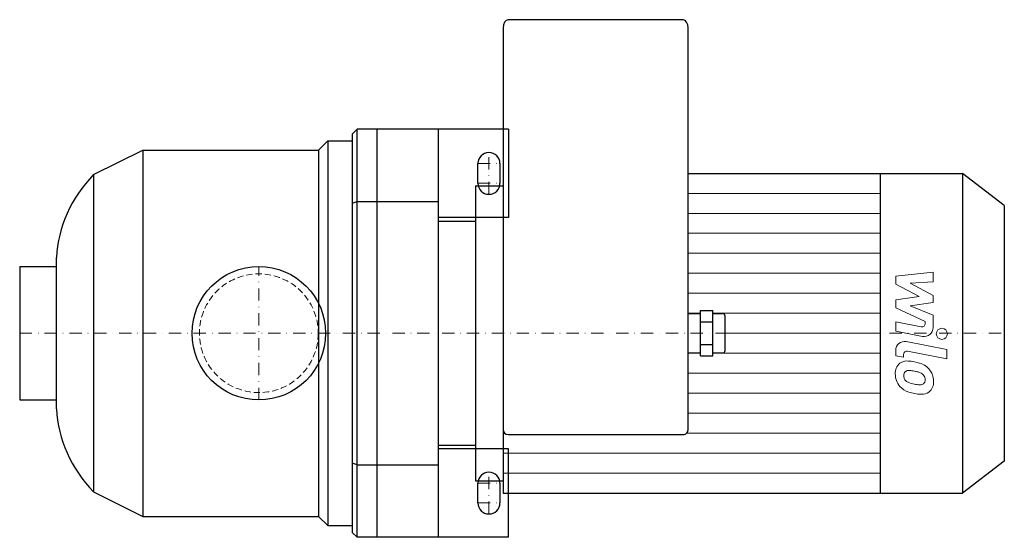
# Model space of a CAD drawing. Extents: x -97 to 303, y -83 to 128.
import ezdxf

# ---------------------------------------------------------------- set-up
doc = ezdxf.new("R2010")
doc.units = 0
doc.header["$LTSCALE"] = 10
doc.linetypes.add('DASHDOT', pattern=[1, 0.5, -0.25, 0, -0.25])
doc.linetypes.add('HIDDEN', pattern=[0.375, 0.25, -0.125])
doc.layers.add('2DH_OBJ_WIL', color=124, linetype='Continuous')
for name, color, linetype, lineweight in [('CP_AXIS', 143, 'DASHDOT', 18), ('CP_DETAL', 33, 'Continuous', 18), ('CP_HIDDE', 203, 'HIDDEN', 18)]:
    doc.layers.add(name, color=color, linetype=linetype, lineweight=lineweight)

msp = doc.modelspace()

# ---------------------------------------------------------------- linework, layer by layer
at = {"layer": '2DH_OBJ_WIL', "color": 124}
for p, q in [((99.28, 124.12), (99.28, -65)), ((172.46, 127.5), (101.28, 127.5)), ((174.46, -39.25), (174.46, 124.12)), ((38, 81), (40, 83)), ((38, 81), (38, -81)), ((40, -83), (40, 83)), ((101.5, 83), (40, 83)), ((48, 83), (48, -83)), ((48, 83), (48, -83)), ((73, -83), (73, 83)), ((101.5, 83), (101.5, 47)), ((24.25, 74.5), (28, 78.25)), ((28, 78.25), (28, -78.25)), ((28, 78.25), (38, 78.25)), ((-67.2, 64.5), (-47.2, 74.5)), ((-47.2, 74.5), (-47.2, -74.5)), ((-47.2, 74.5), (24.25, 74.5)), ((24.25, 74.5), (24.25, -74.5)), ((89, 61), (89, 69)), ((98, 69), (98, 61)), ((-67.2, 64.5), (-67.2, -64.5)), ((174.46, 65), (285.99, 65)), ((252.5, 65), (252.5, -65)), ((285.99, 65), (285.99, -65)), ((303, 52), (285.99, 65)), ((88, 60), (88, -60)), ((88, 60), (99.28, 60)), ((38, 52.91), (40, 53.5)), ((40, 53.5), (73, 53.5)), ((303, 52), (303, -52)), ((101.5, 47), (73, 47)), ((73, 45.5), (88, 45.5)), ((-82.2, -30.81), (-82.2, 30.81)), ((-97.2, 27.15), (-97.2, -27.15)), ((-97.2, 27.15), (-82.2, 27.15)), ((179.48, 9.24), (184.49, 9.24)), ((179.48, -9.24), (179.48, 9.24)), ((184.49, -9.24), (184.49, 9.24)), ((174.46, 8), (179.48, 8)), ((179.48, 4.62), (184.49, 4.62)), ((184.49, 8), (188.5, 8)), ((189.5, -7), (189.5, 7)), ((174.46, -8), (179.48, -8)), ((179.48, -4.62), (184.49, -4.62)), ((184.49, -8), (188.5, -8)), ((179.48, -9.24), (184.49, -9.24)), ((-97.2, -27.15), (-82.2, -27.15)), ((101.28, -41.25), (172.46, -41.25)), ((73, -45.5), (88, -45.5)), ((101.5, -47), (73, -47)), ((101.5, -83), (101.5, -47)), ((303, -52), (285.99, -65)), ((40, -53.5), (38, -52.91)), ((40, -53.5), (73, -53.5)), ((88, -60), (99.28, -60)), ((89, -69), (89, -61)), ((98, -61), (98, -69)), ((-67.2, -64.5), (-47.2, -74.5)), ((99.28, -65), (285.99, -65)), ((-47.2, -74.5), (24.25, -74.5)), ((24.25, -74.5), (28, -78.25)), ((28, -78.25), (38, -78.25)), ((40, -83), (38, -81)), ((101.5, -83), (40, -83))]:
    msp.add_line(p, q, dxfattribs=at)
msp.add_circle((0, 0), 27.15, dxfattribs=at)
for centre, start, end in [((93.5, 69), 90, 180), ((93.5, 69), 0, 90), ((93.5, 61), 180, 270), ((93.5, 61), 270, 0), ((93.5, -61), 90, 180), ((93.5, -61), 0, 90), ((93.5, -69), 180, 0)]:
    msp.add_arc(centre, 4.5, start, end, dxfattribs=at)
for centre, major_axis, ratio, start_param, end_param in [((101.28, 124.12), (0, 3.38), 0.593462, 0, 1.570796), ((172.46, 124.12), (0, 3.38), 0.593462, -1.570796, 0), ((-15.54, 28.63), (-66.71, 0), 0.849795, -0.685019, -0.03832), ((188.5, 7), (-1, 0), 0.997537, -3.141593, -1.570796), ((188.5, -7), (-1, 0), 0.997537, 1.570796, 3.141593), ((-15.54, -28.63), (-66.71, 0), 0.849795, 0.03832, 0.685019), ((101.28, -39.25), (-2, 0), 0.997537, 0, 1.570796), ((172.46, -39.25), (-2, 0), 0.997537, 1.570796, 3.141593)]:
    msp.add_ellipse(centre, major_axis=major_axis, ratio=ratio, start_param=start_param, end_param=end_param, dxfattribs=at)
at = {"layer": 'CP_AXIS', "color": 143}
for p, q in [((93.5, 56.5), (93.5, 73.5)), ((89, 69), (98, 69)), ((89, 61), (98, 61)), ((0, -27.15), (0, 27.15)), ((-97.2, 0), (303, 0)), ((93.5, -73.5), (93.5, -56.5)), ((89, -61), (98, -61)), ((89, -69), (98, -69))]:
    msp.add_line(p, q, dxfattribs=at)
at = {"layer": 'CP_DETAL', "color": 33}
for p, q in [((174.46, 56.87), (252.5, 56.87)), ((174.46, 48.75), (252.5, 48.75)), ((174.46, 40.62), (252.5, 40.62)), ((174.46, 32.5), (252.5, 32.5)), ((174.46, 24.37), (252.5, 24.37)), ((258.87, 23.25), (274.05, 24.85)), ((274.05, 24.85), (274.05, 20.94)), ((258.87, 19.94), (258.87, 23.25)), ((274.05, 20.94), (264.67, 20.31)), ((264.67, 20.31), (274.05, 15.4)), ((174.46, 16.25), (252.5, 16.25)), ((268.4, 14.91), (258.87, 19.94)), ((258.87, 13.58), (268.4, 14.91)), ((258.87, 10.27), (258.87, 13.58)), ((274.05, 12.44), (264.67, 11.15)), ((274.05, 15.4), (274.05, 12.44)), ((174.46, 8.12), (179.48, 8.12)), ((184.49, 8.12), (252.5, 8.12)), ((270.85, 4.82), (258.87, 10.27)), ((264.67, 11.15), (274.05, 7.35)), ((258.86, 4.6), (269.25, 2.61)), ((258.86, 0.81), (258.86, 4.6)), ((270.85, 3.93), (270.85, 4.82)), ((274.05, 7.35), (274.06, 2.26)), ((189.5, 0), (252.5, 0)), ((269.79, -1.28), (258.86, 0.81)), ((263.15, -3.41), (279.62, -6.61)), ((258.87, -9.17), (258.87, -6.95)), ((279.62, -10.4), (263.68, -7.3)), ((279.62, -6.61), (279.62, -10.4)), ((174.46, -8.12), (179.48, -8.12)), ((184.49, -8.12), (252.5, -8.12)), ((262.07, -9.79), (258.87, -9.17)), ((262.07, -8.63), (262.07, -9.79)), ((174.46, -16.25), (252.5, -16.25)), ((174.46, -24.38), (252.5, -24.38)), ((174.46, -32.5), (252.5, -32.5)), ((173.91, -40.62), (252.5, -40.62)), ((99.28, -48.75), (252.5, -48.75)), ((99.28, -56.88), (252.5, -56.88))]:
    msp.add_line(p, q, dxfattribs=at)
msp.add_circle((277.62, -0.25), 2.25, dxfattribs=at)
for centre, radius, start, end in [((269.5, 3.93), 1.35, 259.1282, 0.0361), ((270.46, 2.25), 3.6, 259.1463, 0.1097), ((262.47, -6.95), 3.6, 79.0042, 180), ((263.42, -8.63), 1.35, 79.0041, 180), ((263.38, -16), 4.72, 83.443, 126.7902), ((262.83, -29.3), 18.03, 78.3333, 86.5259), ((264.41, -24.79), 13.3, 63.1115, 81.0742), ((263.77, -16.17), 5.09, 129.1176, 184.2411), ((264.01, -17.05), 1.91, 130.254, 184.7357), ((264.16, -17.52), 2.37, 83.0647, 125.6723), ((263.72, -28.23), 13.09, 77.8511, 86.8316), ((262.6, -35.71), 20.64, 75.0104, 79.1866), ((267.13, -19.77), 4.08, 42.3225, 78.5446), ((266.98, -19.11), 7.08, 40.4936, 60.8647), ((266.69, -19.48), 7.54, 359.3287, 41.1984), ((266.43, -16.59), 7.74, 179.6738, 220.639), ((268.78, -16.72), 6.7, 184.1845, 192.2301), ((264.9, -17.31), 2.79, 197.2372, 220.2783), ((265.35, -16.86), 3.43, 221.1381, 244.8162), ((268.45, -9.48), 11.43, 246.5302, 260.0633), ((268.03, -18.84), 2.79, 358.6944, 40.5967), ((269.1, -19.25), 1.67, 308.8919, 338.6227), ((268.27, -18.96), 2.55, 339.364, 1.2833), ((269.01, -19.91), 5.23, 309.8625, 3.7877), ((266.24, -16.69), 7.53, 221.0023, 254.0583), ((270.67, -2.58), 22.32, 253.0634, 259.1605), ((269.14, -6.52), 14.46, 259.3761, 268.4794), ((268.82, -18.71), 2.27, 268.4755, 305.933), ((269.6, -20.25), 4.6, 267.2175, 306.9176), ((269.71, -9.57), 15.28, 257.7846, 268.7587)]:
    msp.add_arc(centre, radius, start, end, dxfattribs=at)
at = {"layer": 'CP_HIDDE', "color": 203}
msp.add_circle((0, 0), 24.15, dxfattribs=at)

doc.saveas('drawing.dxf')
